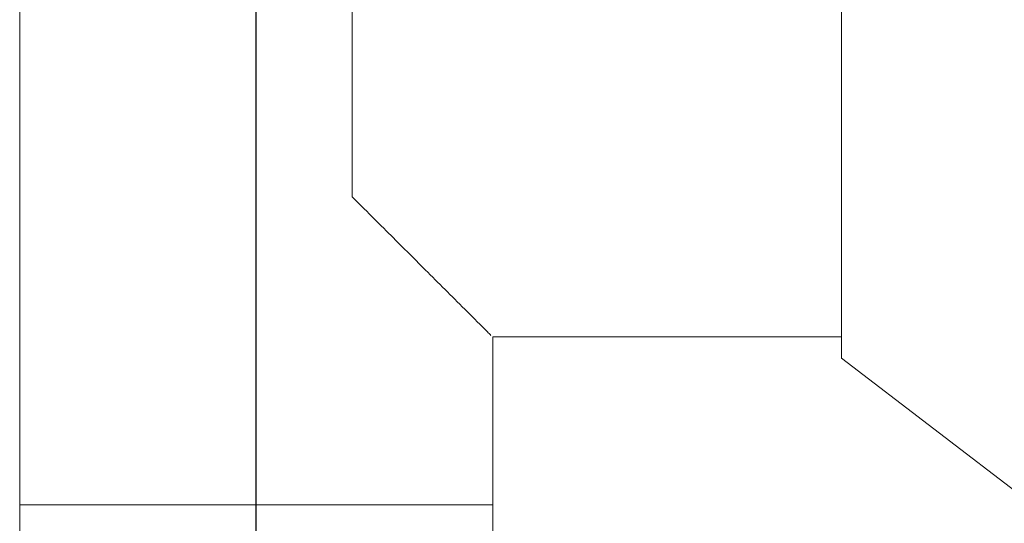
# Model space of a CAD drawing. Units: millimetres. Extents: x 104346 to 106056, y 4332 to 5526.
# Drawn here: x 105633 to 105680, y 4823 to 4847 of the extents above; entities that cross this region are included whole.
import ezdxf

# ---------------------------------------------------------------- set-up
doc = ezdxf.new("R2010")
doc.units = ezdxf.units.MM
doc.header["$LTSCALE"] = 5
doc.linetypes.add('CENTERX2', pattern=[20.32, 12.7, -2.54, 2.54, -2.54])
doc.layers.get('DEFPOINTS').update_dxf_attribs({"linetype": 'CONTINUOUS'})
doc.layers.add('AM_0', color=7, linetype='CONTINUOUS', lineweight=25)
doc.styles.add('ACANSTS', font='romans.shx', dxfattribs={"height": 2.723684})
doc.styles.get("Standard").update_dxf_attribs({"font": 'ISOCP.SHX'})
doc.dimstyles.new('AM_ISO$0', dxfattribs={"dimtxt": 2.72, "dimasz": 3, "dimexe": 0.3, "dimexo": 1.5, "dimgap": 1.5, "dimtad": 0, "dimtih": 1, "dimtoh": 1, "dimdec": 1, "dimrnd": 5, "dimzin": 1, "dimdsep": 46, "dimtxsty": 'ACANSTS', "dimcen": 1, "dimclrt": 256, "dimadec": 0, "dimazin": 2, "dimtol": 1, "dimtp": 0.1, "dimtm": 0.1, "dimtfac": 1, "dimtdec": 1, "dimtmove": 0, "dimatfit": 3, "dimfxl": 1, "dimtzin": 1, "dimarcsym": 0})

# ---------------------------------------------------------------- blocks, each defined once
blk = doc.blocks.new('*D1288')
at = {"layer": 'AM_0', "color": 0, "lineweight": -2}
for p, q in [((105932.974, 4926.421), (106021.305, 4926.421)), ((106021.005, 4901.421), (106021.005, 4733.645)), ((106021.005, 4492.971), (106021.005, 4646.978)), ((105664.628, 4467.971), (106021.305, 4467.971))]:
    blk.add_line(p, q, dxfattribs=at)
at = {"layer": 'AM_0', "color": 0}
for points in [[(106025.172, 4901.421), (106016.838, 4901.421), (106021.005, 4926.421)], [(106016.838, 4492.971), (106025.172, 4492.971), (106021.005, 4467.971)]]:
    blk.add_solid(points, dxfattribs=at)
at = {"layer": 'DEFPOINTS', "color": 0}
for p in [(105931.474, 4926.421), (106021.005, 4926.421), (105663.128, 4467.971)]:
    blk.add_point(p, dxfattribs=at)
at = {"layer": 'AM_0', "lineweight": 15, "insert": (106021.005, 4723.645), "char_height": 25, "attachment_point": 2}
blk.add_mtext('460\\PNOM', dxfattribs=at)
blk = doc.blocks.new('*D1289')
at = {"layer": 'AM_0', "color": 0, "lineweight": -2}
for p, q in [((105908.974, 5005.421), (105908.974, 4970.928)), ((105644.378, 4797.771), (105644.378, 4971.528)), ((105669.378, 4971.228), (105742.06, 4971.228)), ((105883.974, 4971.228), (105817.164, 4971.228))]:
    blk.add_line(p, q, dxfattribs=at)
at = {"layer": 'AM_0', "color": 0}
for points in [[(105669.378, 4975.395), (105669.378, 4967.061), (105644.378, 4971.228)], [(105883.974, 4967.061), (105883.974, 4975.395), (105908.974, 4971.228)]]:
    blk.add_solid(points, dxfattribs=at)
at = {"layer": 'DEFPOINTS', "color": 0}
for p in [(105908.974, 5006.921), (105908.974, 4971.228), (105644.378, 4796.271)]:
    blk.add_point(p, dxfattribs=at)
at = {"layer": 'AM_0', "lineweight": 15, "insert": (105779.612, 5004.561), "char_height": 25, "attachment_point": 2}
blk.add_mtext('265\\PNOM', dxfattribs=at)

msp = doc.modelspace()

# ---------------------------------------------------------------- linework, layer by layer
at = {"layer": 'AM_0', "color": 0, "linetype": 'CENTERX2', "lineweight": 0}
msp.add_line((105644.378, 4796.271), (105644.378, 5214.271), dxfattribs=at)
at = {"layer": 'AM_0', "color": 0, "linetype": 'Continuous', "lineweight": 15}
for p, q in [((105671.878, 4854.871), (105671.878, 4830.671)), ((105633.263, 4853.771), (105633.263, 4823.771)), ((105648.878, 4838.246), (105648.878, 4847.295)), ((105655.493, 4831.661), (105671.878, 4831.661)), ((105655.493, 4823.771), (105655.493, 4831.661)), ((105671.878, 4830.671), (105680.878, 4823.771)), ((105633.263, 4823.771), (105633.263, 4821.338)), ((105655.493, 4823.771), (105633.263, 4823.771)), ((105644.378, 4823.771), (105633.263, 4823.771)), ((105655.493, 4823.771), (105644.378, 4823.771)), ((105655.493, 4594.284), (105655.493, 4823.771))]:
    msp.add_line(p, q, dxfattribs=at)
msp.add_open_spline([(105648.878, 4838.246), (105649.488, 4837.638), (105650.676, 4836.456), (105652.478, 4834.657), (105653.987, 4833.15), (105654.975, 4832.163), (105655.347, 4831.791), (105655.402, 4831.736)], degree=3, knots=[0, 0, 0, 0, 0.2804919, 0.5454438, 0.8287271, 0.9747778, 1, 1, 1, 1], dxfattribs=at)

# ---------------------------------------------------------------- dimensions: what is measured, and where the dimension line sits
at = {"layer": 'AM_0', "color": 0, "lineweight": 15}
dim = msp.add_linear_dim(base=(105908.974, 4971.228), p1=(105644.378, 4796.271), p2=(105908.974, 5006.921), text='<>\\PNOM', dimstyle='AM_ISO$0', override={"dimtxt": 25, "dimasz": 25, "dimgap": 10, "dimdec": 0, "dimtxsty": 'Standard', "dimtol": 0}, dxfattribs=at)
dim.commit()
dim.dimension.update_dxf_attribs({"geometry": '*D1289', "text_midpoint": (105779.612, 4971.228), "dimtype": 160})
dim = msp.add_linear_dim(base=(106021.005, 4926.421), p1=(105663.128, 4467.971), p2=(105931.474, 4926.421), angle=90, text='<>\\PNOM', dimstyle='AM_ISO$0', override={"dimtxt": 25, "dimasz": 25, "dimgap": 10, "dimdec": 0, "dimtxsty": 'Standard', "dimtol": 0}, dxfattribs=at)
dim.commit()
dim.dimension.update_dxf_attribs({"geometry": '*D1288', "text_midpoint": (106021.005, 4690.311), "dimtype": 160})

doc.saveas('drawing.dxf')
